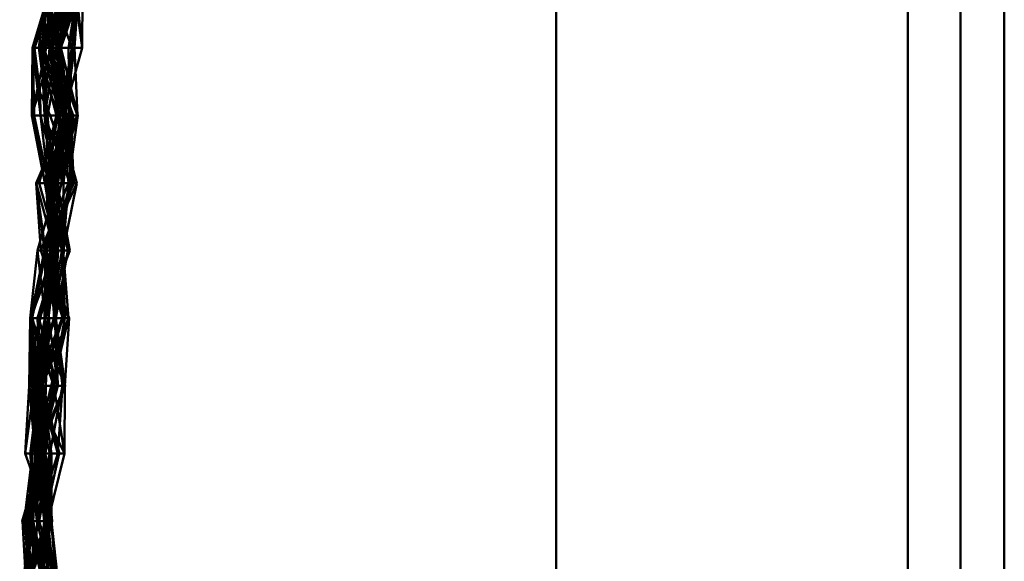
# Model space of a CAD drawing. Units: metres. Extents: x -0.815 to -0.475, y -0.298 to 0.
# Drawn here: x -0.812 to -0.74, y -0.158 to -0.118 of the extents above; entities that cross this region are included whole.
import ezdxf

# ---------------------------------------------------------------- set-up
doc = ezdxf.new("R2010")
doc.units = ezdxf.units.M
doc.linetypes.add('AUSGEZOGEN', pattern=[0])
doc.layers.add('Fertigelement', color=7, linetype='AUSGEZOGEN', lineweight=50)

msp = doc.modelspace()

# ---------------------------------------------------------------- linework, layer by layer
at = {"layer": 'Fertigelement', "color": 7, "linetype": 'AUSGEZOGEN', "lineweight": 50, "transparency": 33554687}
for p, q in [((-0.772809, 0), (-0.772809, -0.298)), ((-0.772809, 0), (-0.772809, -0.298)), ((-0.747112, 0), (-0.747112, -0.272303)), ((-0.743264, 0), (-0.743264, -0.268456)), ((-0.740064, 0), (-0.740064, -0.265256)), ((-0.811044, -0.120025), (-0.809559, -0.115087)), ((-0.811027, -0.120025), (-0.809361, -0.115087)), ((-0.811027, -0.120025), (-0.809559, -0.115087)), ((-0.808235, -0.115087), (-0.810575, -0.120025)), ((-0.809984, -0.115087), (-0.810575, -0.120025)), ((-0.810393, -0.120025), (-0.809888, -0.115087)), ((-0.808454, -0.115087), (-0.810349, -0.120025)), ((-0.810197, -0.120025), (-0.808131, -0.115087)), ((-0.810197, -0.120025), (-0.810045, -0.115087)), ((-0.808805, -0.115087), (-0.81014, -0.118814)), ((-0.809829, -0.120025), (-0.810045, -0.115087)), ((-0.809249, -0.120025), (-0.810045, -0.115087)), ((-0.810038, -0.120025), (-0.809559, -0.115087)), ((-0.810038, -0.120025), (-0.808645, -0.115087)), ((-0.809984, -0.115087), (-0.809609, -0.120025)), ((-0.809296, -0.120025), (-0.809888, -0.115087)), ((-0.80818, -0.120025), (-0.809888, -0.115087)), ((-0.809832, -0.115087), (-0.809609, -0.120025)), ((-0.809832, -0.115087), (-0.80955, -0.120025)), ((-0.809806, -0.120025), (-0.808801, -0.115087)), ((-0.809731, -0.115087), (-0.809013, -0.120025)), ((-0.80763, -0.115087), (-0.809656, -0.120025)), ((-0.809627, -0.120025), (-0.808225, -0.115087)), ((-0.809627, -0.120025), (-0.808801, -0.115087)), ((-0.808166, -0.115087), (-0.80955, -0.120025)), ((-0.809296, -0.120025), (-0.808801, -0.115087)), ((-0.809296, -0.120025), (-0.809101, -0.115087)), ((-0.809249, -0.120025), (-0.808088, -0.115087)), ((-0.80763, -0.115087), (-0.809191, -0.120025)), ((-0.807382, -0.115087), (-0.809191, -0.120025)), ((-0.808454, -0.115087), (-0.809013, -0.120025)), ((-0.808235, -0.115087), (-0.809013, -0.120025)), ((-0.808987, -0.120025), (-0.807267, -0.115087)), ((-0.808987, -0.120025), (-0.808131, -0.115087)), ((-0.808419, -0.120025), (-0.807655, -0.115087)), ((-0.808419, -0.120025), (-0.807267, -0.115087)), ((-0.80818, -0.120025), (-0.807726, -0.115087)), ((-0.80818, -0.120025), (-0.807655, -0.115087)), ((-0.808166, -0.115087), (-0.80799, -0.120025)), ((-0.807422, -0.120025), (-0.808088, -0.115087)), ((-0.80763, -0.115087), (-0.80799, -0.120025)), ((-0.807422, -0.120025), (-0.807931, -0.115087)), ((-0.807382, -0.115087), (-0.807422, -0.120025)), ((-0.810906, -0.120025), (-0.809867, -0.117141)), ((-0.81014, -0.118814), (-0.810396, -0.120025)), ((-0.81014, -0.118814), (-0.810349, -0.120025)), ((-0.8111, -0.124963), (-0.811044, -0.120025)), ((-0.8111, -0.124963), (-0.810038, -0.120025)), ((-0.8111, -0.124963), (-0.809627, -0.120025)), ((-0.811044, -0.120025), (-0.811027, -0.120025)), ((-0.810924, -0.124963), (-0.811044, -0.120025)), ((-0.811044, -0.120025), (-0.810038, -0.120025)), ((-0.811027, -0.120025), (-0.810906, -0.120025)), ((-0.810452, -0.124963), (-0.811027, -0.120025)), ((-0.810924, -0.124963), (-0.811027, -0.120025)), ((-0.810493, -0.123346), (-0.810906, -0.120025)), ((-0.809013, -0.120025), (-0.810575, -0.120025)), ((-0.810575, -0.120025), (-0.809954, -0.124963)), ((-0.810575, -0.120025), (-0.808182, -0.124963)), ((-0.810575, -0.120025), (-0.809303, -0.124963)), ((-0.810575, -0.120025), (-0.809609, -0.120025)), ((-0.810396, -0.120025), (-0.810444, -0.121132)), ((-0.810349, -0.120025), (-0.810444, -0.121132)), ((-0.810349, -0.120025), (-0.810396, -0.120025)), ((-0.810393, -0.120025), (-0.809296, -0.120025)), ((-0.810159, -0.124963), (-0.810393, -0.120025)), ((-0.809021, -0.124963), (-0.810393, -0.120025)), ((-0.80818, -0.120025), (-0.810393, -0.120025)), ((-0.810349, -0.120025), (-0.808502, -0.124963)), ((-0.810349, -0.120025), (-0.809954, -0.124963)), ((-0.809013, -0.120025), (-0.810349, -0.120025)), ((-0.810197, -0.120025), (-0.808987, -0.120025)), ((-0.80882, -0.124963), (-0.810197, -0.120025)), ((-0.809829, -0.120025), (-0.810197, -0.120025)), ((-0.810159, -0.124963), (-0.809296, -0.120025)), ((-0.810159, -0.124963), (-0.809806, -0.120025)), ((-0.809627, -0.120025), (-0.810038, -0.120025)), ((-0.809013, -0.120025), (-0.809954, -0.124963)), ((-0.80882, -0.124963), (-0.809829, -0.120025)), ((-0.808247, -0.124963), (-0.809829, -0.120025)), ((-0.809829, -0.120025), (-0.809249, -0.120025)), ((-0.809156, -0.124963), (-0.809829, -0.120025)), ((-0.809806, -0.120025), (-0.809627, -0.120025)), ((-0.808556, -0.124963), (-0.809806, -0.120025)), ((-0.809806, -0.120025), (-0.809296, -0.120025)), ((-0.808077, -0.124963), (-0.809806, -0.120025)), ((-0.809656, -0.120025), (-0.808647, -0.124963)), ((-0.80799, -0.120025), (-0.809656, -0.120025)), ((-0.809191, -0.120025), (-0.809656, -0.120025)), ((-0.808556, -0.124963), (-0.809627, -0.120025)), ((-0.809609, -0.120025), (-0.809303, -0.124963)), ((-0.809609, -0.120025), (-0.80955, -0.120025)), ((-0.80955, -0.120025), (-0.809303, -0.124963)), ((-0.80955, -0.120025), (-0.807768, -0.124963)), ((-0.80955, -0.120025), (-0.80799, -0.120025)), ((-0.809156, -0.124963), (-0.809249, -0.120025)), ((-0.809249, -0.120025), (-0.807422, -0.120025)), ((-0.808774, -0.124963), (-0.809249, -0.120025)), ((-0.809191, -0.120025), (-0.808647, -0.124963)), ((-0.809191, -0.120025), (-0.808282, -0.124963)), ((-0.807422, -0.120025), (-0.809191, -0.120025)), ((-0.809191, -0.120025), (-0.808774, -0.124963)), ((-0.809021, -0.124963), (-0.80818, -0.120025)), ((-0.808987, -0.120025), (-0.808419, -0.120025)), ((-0.808336, -0.124963), (-0.808987, -0.120025)), ((-0.80774, -0.124963), (-0.808987, -0.120025)), ((-0.80882, -0.124963), (-0.808987, -0.120025)), ((-0.808824, -0.124963), (-0.80818, -0.120025)), ((-0.808774, -0.124963), (-0.807422, -0.120025)), ((-0.80799, -0.120025), (-0.808647, -0.124963)), ((-0.80799, -0.120025), (-0.808641, -0.124963)), ((-0.808419, -0.120025), (-0.80818, -0.120025)), ((-0.808336, -0.124963), (-0.808419, -0.120025)), ((-0.808336, -0.124963), (-0.80818, -0.120025)), ((-0.80799, -0.120025), (-0.807768, -0.124963)), ((-0.810444, -0.121132), (-0.809206, -0.124963)), ((-0.809745, -0.124963), (-0.810493, -0.123346)), ((-0.810452, -0.124963), (-0.810493, -0.123346)), ((-0.810924, -0.124963), (-0.8111, -0.124963)), ((-0.810137, -0.129902), (-0.8111, -0.124963)), ((-0.808556, -0.124963), (-0.8111, -0.124963)), ((-0.810452, -0.124963), (-0.810924, -0.124963)), ((-0.809868, -0.129902), (-0.810924, -0.124963)), ((-0.810137, -0.129902), (-0.810924, -0.124963)), ((-0.81079, -0.129902), (-0.80774, -0.124963)), ((-0.808647, -0.124963), (-0.810786, -0.129902)), ((-0.809303, -0.124963), (-0.810555, -0.129902)), ((-0.809745, -0.124963), (-0.810452, -0.124963)), ((-0.809181, -0.129902), (-0.810452, -0.124963)), ((-0.809868, -0.129902), (-0.810452, -0.124963)), ((-0.808077, -0.124963), (-0.810159, -0.124963)), ((-0.808309, -0.129902), (-0.810159, -0.124963)), ((-0.810159, -0.124963), (-0.809021, -0.124963)), ((-0.809652, -0.129902), (-0.810159, -0.124963)), ((-0.810137, -0.129902), (-0.808556, -0.124963)), ((-0.809954, -0.124963), (-0.810038, -0.129902)), ((-0.808182, -0.124963), (-0.810038, -0.129902)), ((-0.809303, -0.124963), (-0.810038, -0.129902)), ((-0.809954, -0.124963), (-0.808502, -0.124963)), ((-0.809954, -0.124963), (-0.809523, -0.129902)), ((-0.809954, -0.124963), (-0.809481, -0.129902)), ((-0.808182, -0.124963), (-0.809954, -0.124963)), ((-0.809206, -0.124963), (-0.809855, -0.128593)), ((-0.809303, -0.124963), (-0.809851, -0.129902)), ((-0.807768, -0.124963), (-0.809851, -0.129902)), ((-0.808641, -0.124963), (-0.809851, -0.129902)), ((-0.808986, -0.127231), (-0.809745, -0.124963)), ((-0.809652, -0.129902), (-0.809021, -0.124963)), ((-0.809652, -0.129902), (-0.808824, -0.124963)), ((-0.808641, -0.124963), (-0.809652, -0.129902)), ((-0.808647, -0.124963), (-0.809652, -0.129902)), ((-0.809544, -0.129902), (-0.808556, -0.124963)), ((-0.809544, -0.129902), (-0.808077, -0.124963)), ((-0.808502, -0.124963), (-0.809523, -0.129902)), ((-0.809303, -0.124963), (-0.808182, -0.124963)), ((-0.807768, -0.124963), (-0.809303, -0.124963)), ((-0.809258, -0.129902), (-0.808556, -0.124963)), ((-0.809244, -0.129902), (-0.808336, -0.124963)), ((-0.809244, -0.129902), (-0.80774, -0.124963)), ((-0.808502, -0.124963), (-0.809206, -0.124963)), ((-0.809156, -0.124963), (-0.808247, -0.124963)), ((-0.808792, -0.129902), (-0.809156, -0.124963)), ((-0.807805, -0.129902), (-0.809156, -0.124963)), ((-0.809156, -0.124963), (-0.808774, -0.124963)), ((-0.808933, -0.129902), (-0.809156, -0.124963)), ((-0.808824, -0.124963), (-0.809021, -0.124963)), ((-0.808933, -0.129902), (-0.808774, -0.124963)), ((-0.808282, -0.124963), (-0.808933, -0.129902)), ((-0.808824, -0.124963), (-0.808336, -0.124963)), ((-0.808181, -0.129902), (-0.808824, -0.124963)), ((-0.80774, -0.124963), (-0.80882, -0.124963)), ((-0.808428, -0.129902), (-0.80882, -0.124963)), ((-0.808792, -0.129902), (-0.80882, -0.124963)), ((-0.808247, -0.124963), (-0.80882, -0.124963)), ((-0.808792, -0.129902), (-0.808247, -0.124963)), ((-0.808774, -0.124963), (-0.808282, -0.124963)), ((-0.808641, -0.124963), (-0.808647, -0.124963)), ((-0.808647, -0.124963), (-0.808016, -0.129902)), ((-0.808647, -0.124963), (-0.808282, -0.124963)), ((-0.807768, -0.124963), (-0.808641, -0.124963)), ((-0.808077, -0.124963), (-0.808556, -0.124963)), ((-0.808428, -0.129902), (-0.80774, -0.124963)), ((-0.808181, -0.129902), (-0.808336, -0.124963)), ((-0.80774, -0.124963), (-0.808336, -0.124963)), ((-0.808309, -0.129902), (-0.808077, -0.124963)), ((-0.808282, -0.124963), (-0.808016, -0.129902)), ((-0.809428, -0.129902), (-0.808986, -0.127231)), ((-0.809181, -0.129902), (-0.808986, -0.127231)), ((-0.809855, -0.128593), (-0.809695, -0.129902)), ((-0.809855, -0.128593), (-0.809523, -0.129902)), ((-0.81079, -0.129902), (-0.809244, -0.129902)), ((-0.810095, -0.13484), (-0.81079, -0.129902)), ((-0.81079, -0.129902), (-0.808428, -0.129902)), ((-0.810437, -0.13484), (-0.81079, -0.129902)), ((-0.810786, -0.129902), (-0.809432, -0.13484)), ((-0.810786, -0.129902), (-0.809652, -0.129902)), ((-0.808016, -0.129902), (-0.810786, -0.129902)), ((-0.810786, -0.129902), (-0.810173, -0.13484)), ((-0.810693, -0.13484), (-0.809258, -0.129902)), ((-0.810555, -0.129902), (-0.809183, -0.13484)), ((-0.810555, -0.129902), (-0.810038, -0.129902)), ((-0.809851, -0.129902), (-0.810555, -0.129902)), ((-0.810437, -0.13484), (-0.808428, -0.129902)), ((-0.808016, -0.129902), (-0.810173, -0.13484)), ((-0.808933, -0.129902), (-0.810173, -0.13484)), ((-0.810137, -0.129902), (-0.809868, -0.129902)), ((-0.809315, -0.13484), (-0.810137, -0.129902)), ((-0.808815, -0.13484), (-0.810137, -0.129902)), ((-0.809258, -0.129902), (-0.810137, -0.129902)), ((-0.810095, -0.13484), (-0.809244, -0.129902)), ((-0.810045, -0.13484), (-0.807805, -0.129902)), ((-0.810045, -0.13484), (-0.808933, -0.129902)), ((-0.810038, -0.129902), (-0.809481, -0.129902)), ((-0.810038, -0.129902), (-0.809791, -0.13484)), ((-0.810038, -0.129902), (-0.808395, -0.13484)), ((-0.810038, -0.129902), (-0.809183, -0.13484)), ((-0.810012, -0.13484), (-0.808933, -0.129902)), ((-0.809181, -0.129902), (-0.809868, -0.129902)), ((-0.809315, -0.13484), (-0.809868, -0.129902)), ((-0.809851, -0.129902), (-0.809183, -0.13484)), ((-0.809851, -0.129902), (-0.808729, -0.13484)), ((-0.809851, -0.129902), (-0.809485, -0.13484)), ((-0.809652, -0.129902), (-0.809851, -0.129902)), ((-0.809523, -0.129902), (-0.809791, -0.13484)), ((-0.809481, -0.129902), (-0.809791, -0.13484)), ((-0.809695, -0.129902), (-0.809601, -0.131297)), ((-0.809523, -0.129902), (-0.809695, -0.129902)), ((-0.809652, -0.129902), (-0.808309, -0.129902)), ((-0.80944, -0.13484), (-0.809652, -0.129902)), ((-0.809289, -0.13484), (-0.809652, -0.129902)), ((-0.809226, -0.13484), (-0.809652, -0.129902)), ((-0.808181, -0.129902), (-0.809652, -0.129902)), ((-0.809652, -0.129902), (-0.809485, -0.13484)), ((-0.809652, -0.129902), (-0.809432, -0.13484)), ((-0.809646, -0.132631), (-0.809428, -0.129902)), ((-0.809604, -0.13484), (-0.809181, -0.129902)), ((-0.809523, -0.129902), (-0.809601, -0.131297)), ((-0.809258, -0.129902), (-0.809544, -0.129902)), ((-0.809378, -0.13484), (-0.809544, -0.129902)), ((-0.809544, -0.129902), (-0.808309, -0.129902)), ((-0.80944, -0.13484), (-0.809544, -0.129902)), ((-0.809523, -0.129902), (-0.808457, -0.13484)), ((-0.809481, -0.129902), (-0.809523, -0.129902)), ((-0.80944, -0.13484), (-0.808309, -0.129902)), ((-0.809428, -0.129902), (-0.809181, -0.129902)), ((-0.809378, -0.13484), (-0.809258, -0.129902)), ((-0.809315, -0.13484), (-0.809181, -0.129902)), ((-0.808815, -0.13484), (-0.809258, -0.129902)), ((-0.809244, -0.129902), (-0.808181, -0.129902)), ((-0.809226, -0.13484), (-0.809244, -0.129902)), ((-0.808323, -0.13484), (-0.809244, -0.129902)), ((-0.809226, -0.13484), (-0.808181, -0.129902)), ((-0.808933, -0.129902), (-0.807805, -0.129902)), ((-0.808933, -0.129902), (-0.808016, -0.129902)), ((-0.808797, -0.13484), (-0.808792, -0.129902)), ((-0.808428, -0.129902), (-0.808797, -0.13484)), ((-0.808797, -0.13484), (-0.807805, -0.129902)), ((-0.808428, -0.129902), (-0.808792, -0.129902)), ((-0.807805, -0.129902), (-0.808792, -0.129902)), ((-0.809601, -0.131297), (-0.808902, -0.13484)), ((-0.809457, -0.13484), (-0.809646, -0.132631)), ((-0.809604, -0.13484), (-0.809646, -0.132631)), ((-0.811223, -0.139778), (-0.810693, -0.13484)), ((-0.811223, -0.139778), (-0.809378, -0.13484)), ((-0.809485, -0.13484), (-0.811201, -0.139778)), ((-0.809432, -0.13484), (-0.811201, -0.139778)), ((-0.810173, -0.13484), (-0.811201, -0.139778)), ((-0.811192, -0.139778), (-0.809315, -0.13484)), ((-0.809485, -0.13484), (-0.811133, -0.139778)), ((-0.811061, -0.139778), (-0.810045, -0.13484)), ((-0.810693, -0.13484), (-0.808815, -0.13484)), ((-0.810125, -0.139778), (-0.810693, -0.13484)), ((-0.810693, -0.13484), (-0.809378, -0.13484)), ((-0.810682, -0.139778), (-0.809226, -0.13484)), ((-0.81059, -0.139778), (-0.809378, -0.13484)), ((-0.81059, -0.139778), (-0.80944, -0.13484)), ((-0.809183, -0.13484), (-0.810478, -0.139778)), ((-0.810437, -0.13484), (-0.810095, -0.13484)), ((-0.808834, -0.139778), (-0.810437, -0.13484)), ((-0.808411, -0.139778), (-0.810437, -0.13484)), ((-0.808797, -0.13484), (-0.810437, -0.13484)), ((-0.810173, -0.13484), (-0.809432, -0.13484)), ((-0.810173, -0.13484), (-0.808361, -0.139778)), ((-0.810012, -0.13484), (-0.810173, -0.13484)), ((-0.810173, -0.13484), (-0.809401, -0.139778)), ((-0.810166, -0.139778), (-0.809226, -0.13484)), ((-0.810166, -0.139778), (-0.808323, -0.13484)), ((-0.810166, -0.139778), (-0.810095, -0.13484)), ((-0.809791, -0.13484), (-0.810129, -0.139778)), ((-0.808395, -0.13484), (-0.810129, -0.139778)), ((-0.809183, -0.13484), (-0.810129, -0.139778)), ((-0.810125, -0.139778), (-0.808815, -0.13484)), ((-0.810095, -0.13484), (-0.808323, -0.13484)), ((-0.808834, -0.139778), (-0.810095, -0.13484)), ((-0.810045, -0.13484), (-0.808797, -0.13484)), ((-0.808696, -0.139778), (-0.810045, -0.13484)), ((-0.810045, -0.13484), (-0.810012, -0.13484)), ((-0.809401, -0.139778), (-0.810045, -0.13484)), ((-0.809401, -0.139778), (-0.810012, -0.13484)), ((-0.809875, -0.139778), (-0.809604, -0.13484)), ((-0.809875, -0.139778), (-0.809315, -0.13484)), ((-0.809791, -0.13484), (-0.809846, -0.139778)), ((-0.809791, -0.13484), (-0.808457, -0.13484)), ((-0.809791, -0.13484), (-0.809333, -0.139778)), ((-0.808395, -0.13484), (-0.809791, -0.13484)), ((-0.809612, -0.137545), (-0.809457, -0.13484)), ((-0.809457, -0.13484), (-0.809604, -0.13484)), ((-0.809315, -0.13484), (-0.809604, -0.13484)), ((-0.809485, -0.13484), (-0.808729, -0.13484)), ((-0.809485, -0.13484), (-0.809477, -0.139778)), ((-0.809432, -0.13484), (-0.809485, -0.13484)), ((-0.809183, -0.13484), (-0.809477, -0.139778)), ((-0.808729, -0.13484), (-0.809477, -0.139778)), ((-0.808902, -0.13484), (-0.809469, -0.138338)), ((-0.809378, -0.13484), (-0.80944, -0.13484)), ((-0.809332, -0.139778), (-0.80944, -0.13484)), ((-0.809289, -0.13484), (-0.80944, -0.13484)), ((-0.808457, -0.13484), (-0.809333, -0.139778)), ((-0.809332, -0.139778), (-0.809289, -0.13484)), ((-0.809332, -0.139778), (-0.809226, -0.13484)), ((-0.808879, -0.139778), (-0.809315, -0.13484)), ((-0.808815, -0.13484), (-0.809315, -0.13484)), ((-0.809226, -0.13484), (-0.809289, -0.13484)), ((-0.808323, -0.13484), (-0.809226, -0.13484)), ((-0.809183, -0.13484), (-0.808395, -0.13484)), ((-0.808729, -0.13484), (-0.809183, -0.13484)), ((-0.808457, -0.13484), (-0.808902, -0.13484)), ((-0.808879, -0.139778), (-0.808815, -0.13484)), ((-0.808411, -0.139778), (-0.808797, -0.13484)), ((-0.808696, -0.139778), (-0.808797, -0.13484)), ((-0.809875, -0.139778), (-0.809612, -0.137545)), ((-0.809469, -0.139778), (-0.809612, -0.137545)), ((-0.809469, -0.138338), (-0.809379, -0.139778)), ((-0.809469, -0.138338), (-0.809333, -0.139778)), ((-0.811279, -0.144716), (-0.811223, -0.139778)), ((-0.811279, -0.144716), (-0.81059, -0.139778)), ((-0.810129, -0.139778), (-0.811278, -0.144716)), ((-0.810125, -0.139778), (-0.811223, -0.139778)), ((-0.809489, -0.144716), (-0.811223, -0.139778)), ((-0.811223, -0.139778), (-0.81059, -0.139778)), ((-0.811201, -0.139778), (-0.811133, -0.139778)), ((-0.811201, -0.139778), (-0.810575, -0.144716)), ((-0.811201, -0.139778), (-0.810347, -0.144716)), ((-0.811201, -0.139778), (-0.808361, -0.139778)), ((-0.811192, -0.139778), (-0.809875, -0.139778)), ((-0.810762, -0.144716), (-0.811192, -0.139778)), ((-0.811065, -0.144716), (-0.811192, -0.139778)), ((-0.811192, -0.139778), (-0.808879, -0.139778)), ((-0.810868, -0.144716), (-0.811192, -0.139778)), ((-0.811133, -0.139778), (-0.810575, -0.144716)), ((-0.811133, -0.139778), (-0.809477, -0.139778)), ((-0.811115, -0.144716), (-0.811061, -0.139778)), ((-0.809401, -0.139778), (-0.811115, -0.144716)), ((-0.811061, -0.139778), (-0.808696, -0.139778)), ((-0.809493, -0.144716), (-0.811061, -0.139778)), ((-0.811061, -0.139778), (-0.809401, -0.139778)), ((-0.810129, -0.139778), (-0.810929, -0.144716)), ((-0.810478, -0.139778), (-0.810929, -0.144716)), ((-0.809477, -0.139778), (-0.810929, -0.144716)), ((-0.810868, -0.144716), (-0.808879, -0.139778)), ((-0.810868, -0.144716), (-0.810125, -0.139778)), ((-0.810762, -0.144716), (-0.809875, -0.139778)), ((-0.810682, -0.139778), (-0.809332, -0.139778)), ((-0.808665, -0.144716), (-0.810682, -0.139778)), ((-0.810492, -0.144716), (-0.810682, -0.139778)), ((-0.810682, -0.139778), (-0.810166, -0.139778)), ((-0.81059, -0.139778), (-0.809332, -0.139778)), ((-0.809233, -0.144716), (-0.81059, -0.139778)), ((-0.809477, -0.139778), (-0.810575, -0.144716)), ((-0.810492, -0.144716), (-0.810166, -0.139778)), ((-0.810478, -0.139778), (-0.810129, -0.139778)), ((-0.809477, -0.139778), (-0.810478, -0.139778)), ((-0.810458, -0.144716), (-0.810166, -0.139778)), ((-0.810458, -0.144716), (-0.808834, -0.139778)), ((-0.81037, -0.144716), (-0.808834, -0.139778)), ((-0.81037, -0.144716), (-0.808411, -0.139778)), ((-0.808361, -0.139778), (-0.810347, -0.144716)), ((-0.810256, -0.144716), (-0.810125, -0.139778)), ((-0.808834, -0.139778), (-0.810166, -0.139778)), ((-0.810145, -0.141639), (-0.809469, -0.139778)), ((-0.810145, -0.141639), (-0.809875, -0.139778)), ((-0.810129, -0.139778), (-0.809846, -0.139778)), ((-0.810129, -0.139778), (-0.810063, -0.144716)), ((-0.810125, -0.139778), (-0.808879, -0.139778)), ((-0.809489, -0.144716), (-0.810125, -0.139778)), ((-0.809846, -0.139778), (-0.810063, -0.144716)), ((-0.809875, -0.139778), (-0.809469, -0.139778)), ((-0.809333, -0.139778), (-0.809846, -0.139778)), ((-0.809846, -0.139778), (-0.809195, -0.144716)), ((-0.809589, -0.144716), (-0.808411, -0.139778)), ((-0.809589, -0.144716), (-0.808696, -0.139778)), ((-0.809493, -0.144716), (-0.808696, -0.139778)), ((-0.809477, -0.139778), (-0.808843, -0.144716)), ((-0.808361, -0.139778), (-0.809401, -0.139778)), ((-0.809401, -0.139778), (-0.808695, -0.144716)), ((-0.809333, -0.139778), (-0.809379, -0.139778)), ((-0.809379, -0.139778), (-0.809284, -0.143213)), ((-0.809333, -0.139778), (-0.809195, -0.144716)), ((-0.809233, -0.144716), (-0.809332, -0.139778)), ((-0.808665, -0.144716), (-0.809332, -0.139778)), ((-0.808411, -0.139778), (-0.808834, -0.139778)), ((-0.808696, -0.139778), (-0.808411, -0.139778)), ((-0.808361, -0.139778), (-0.808695, -0.144716)), ((-0.810712, -0.144716), (-0.810145, -0.141639)), ((-0.809284, -0.143213), (-0.809686, -0.144716)), ((-0.809284, -0.143213), (-0.809195, -0.144716)), ((-0.811278, -0.144716), (-0.811575, -0.149655)), ((-0.810929, -0.144716), (-0.811575, -0.149655)), ((-0.809489, -0.144716), (-0.811279, -0.144716)), ((-0.810094, -0.149655), (-0.811279, -0.144716)), ((-0.811279, -0.144716), (-0.809233, -0.144716)), ((-0.810849, -0.149655), (-0.811279, -0.144716)), ((-0.810063, -0.144716), (-0.811278, -0.144716)), ((-0.811278, -0.144716), (-0.810177, -0.149655)), ((-0.810929, -0.144716), (-0.811278, -0.144716)), ((-0.811222, -0.149655), (-0.810347, -0.144716)), ((-0.810575, -0.144716), (-0.811222, -0.149655)), ((-0.811215, -0.149655), (-0.809589, -0.144716)), ((-0.811115, -0.144716), (-0.808705, -0.149655)), ((-0.808695, -0.144716), (-0.811115, -0.144716)), ((-0.809493, -0.144716), (-0.811115, -0.144716)), ((-0.811065, -0.144716), (-0.810762, -0.144716)), ((-0.810783, -0.149655), (-0.811065, -0.144716)), ((-0.810868, -0.144716), (-0.811065, -0.144716)), ((-0.811042, -0.149655), (-0.810492, -0.144716)), ((-0.811042, -0.149655), (-0.810458, -0.144716)), ((-0.810929, -0.144716), (-0.80977, -0.149655)), ((-0.810929, -0.144716), (-0.808843, -0.144716)), ((-0.810783, -0.149655), (-0.810868, -0.144716)), ((-0.810709, -0.149655), (-0.810868, -0.144716)), ((-0.810256, -0.144716), (-0.810868, -0.144716)), ((-0.810849, -0.149655), (-0.809233, -0.144716)), ((-0.810347, -0.144716), (-0.810788, -0.149655)), ((-0.808695, -0.144716), (-0.810788, -0.149655)), ((-0.810783, -0.149655), (-0.810762, -0.144716)), ((-0.810762, -0.144716), (-0.810712, -0.144716)), ((-0.810689, -0.149655), (-0.810762, -0.144716)), ((-0.81066, -0.148154), (-0.810712, -0.144716)), ((-0.810709, -0.149655), (-0.810256, -0.144716)), ((-0.809686, -0.144716), (-0.810603, -0.148602)), ((-0.810593, -0.149655), (-0.809233, -0.144716)), ((-0.810593, -0.149655), (-0.808665, -0.144716)), ((-0.810593, -0.149655), (-0.810492, -0.144716)), ((-0.810575, -0.144716), (-0.808843, -0.144716)), ((-0.810575, -0.144716), (-0.809202, -0.149655)), ((-0.810575, -0.144716), (-0.810347, -0.144716)), ((-0.809195, -0.144716), (-0.810503, -0.149655)), ((-0.810063, -0.144716), (-0.810503, -0.149655)), ((-0.810492, -0.144716), (-0.808665, -0.144716)), ((-0.810458, -0.144716), (-0.810492, -0.144716)), ((-0.809086, -0.149655), (-0.810458, -0.144716)), ((-0.810458, -0.144716), (-0.81037, -0.144716)), ((-0.810161, -0.149655), (-0.810458, -0.144716)), ((-0.810394, -0.149655), (-0.810256, -0.144716)), ((-0.810394, -0.149655), (-0.809489, -0.144716)), ((-0.810161, -0.149655), (-0.81037, -0.144716)), ((-0.809589, -0.144716), (-0.81037, -0.144716)), ((-0.810347, -0.144716), (-0.809654, -0.149655)), ((-0.810347, -0.144716), (-0.808695, -0.144716)), ((-0.810345, -0.149655), (-0.809589, -0.144716)), ((-0.810345, -0.149655), (-0.809493, -0.144716)), ((-0.80911, -0.149655), (-0.810256, -0.144716)), ((-0.810256, -0.144716), (-0.809489, -0.144716)), ((-0.810063, -0.144716), (-0.810177, -0.149655)), ((-0.810161, -0.149655), (-0.809589, -0.144716)), ((-0.810094, -0.149655), (-0.809489, -0.144716)), ((-0.809195, -0.144716), (-0.810063, -0.144716)), ((-0.808843, -0.144716), (-0.80977, -0.149655)), ((-0.809195, -0.144716), (-0.809686, -0.144716)), ((-0.809589, -0.144716), (-0.809493, -0.144716)), ((-0.808705, -0.149655), (-0.809493, -0.144716)), ((-0.809233, -0.144716), (-0.808665, -0.144716)), ((-0.808843, -0.144716), (-0.809202, -0.149655)), ((-0.808695, -0.144716), (-0.808705, -0.149655)), ((-0.810603, -0.148602), (-0.810693, -0.149655)), ((-0.810689, -0.149655), (-0.81066, -0.148154)), ((-0.810673, -0.149655), (-0.81066, -0.148154)), ((-0.810603, -0.148602), (-0.810503, -0.149655)), ((-0.811796, -0.154593), (-0.810345, -0.149655)), ((-0.81178, -0.154593), (-0.810394, -0.149655)), ((-0.811663, -0.154593), (-0.810593, -0.149655)), ((-0.811663, -0.154593), (-0.811042, -0.149655)), ((-0.81161, -0.154593), (-0.810161, -0.149655)), ((-0.811575, -0.149655), (-0.809796, -0.154593)), ((-0.811575, -0.149655), (-0.810177, -0.149655)), ((-0.811575, -0.149655), (-0.80977, -0.149655)), ((-0.811488, -0.154593), (-0.810689, -0.149655)), ((-0.811327, -0.154593), (-0.811042, -0.149655)), ((-0.811327, -0.154593), (-0.809086, -0.149655)), ((-0.811327, -0.154593), (-0.810161, -0.149655)), ((-0.810693, -0.149655), (-0.811227, -0.153753)), ((-0.811222, -0.149655), (-0.810111, -0.154593)), ((-0.810738, -0.154593), (-0.811222, -0.149655)), ((-0.811222, -0.149655), (-0.809654, -0.149655)), ((-0.809202, -0.149655), (-0.811222, -0.149655)), ((-0.811215, -0.149655), (-0.810161, -0.149655)), ((-0.810116, -0.154593), (-0.811215, -0.149655)), ((-0.810345, -0.149655), (-0.811215, -0.149655)), ((-0.810503, -0.149655), (-0.811187, -0.154593)), ((-0.80977, -0.149655), (-0.811183, -0.154593)), ((-0.811118, -0.154593), (-0.810094, -0.149655)), ((-0.811118, -0.154593), (-0.810849, -0.149655)), ((-0.811118, -0.154593), (-0.810593, -0.149655)), ((-0.811042, -0.149655), (-0.810593, -0.149655)), ((-0.809086, -0.149655), (-0.811042, -0.149655)), ((-0.811006, -0.154593), (-0.810709, -0.149655)), ((-0.810094, -0.149655), (-0.810849, -0.149655)), ((-0.810593, -0.149655), (-0.810849, -0.149655)), ((-0.810788, -0.149655), (-0.809654, -0.149655)), ((-0.810788, -0.149655), (-0.809667, -0.154593)), ((-0.810788, -0.149655), (-0.809931, -0.154593)), ((-0.808705, -0.149655), (-0.810788, -0.149655)), ((-0.810689, -0.149655), (-0.810783, -0.149655)), ((-0.81068, -0.154593), (-0.810783, -0.149655)), ((-0.810709, -0.149655), (-0.810783, -0.149655)), ((-0.80977, -0.149655), (-0.810738, -0.154593)), ((-0.809202, -0.149655), (-0.810738, -0.154593)), ((-0.81068, -0.154593), (-0.810709, -0.149655)), ((-0.810195, -0.154593), (-0.810709, -0.149655)), ((-0.80911, -0.149655), (-0.810709, -0.149655)), ((-0.810503, -0.149655), (-0.810693, -0.149655)), ((-0.810689, -0.149655), (-0.810673, -0.149655)), ((-0.810549, -0.151233), (-0.810689, -0.149655)), ((-0.81068, -0.154593), (-0.810689, -0.149655)), ((-0.810549, -0.151233), (-0.810673, -0.149655)), ((-0.809942, -0.154593), (-0.810593, -0.149655)), ((-0.809654, -0.149655), (-0.81056, -0.154593)), ((-0.810503, -0.149655), (-0.809685, -0.154593)), ((-0.810177, -0.149655), (-0.810503, -0.149655)), ((-0.810394, -0.149655), (-0.80911, -0.149655)), ((-0.810195, -0.154593), (-0.810394, -0.149655)), ((-0.810394, -0.149655), (-0.810094, -0.149655)), ((-0.809604, -0.154593), (-0.810394, -0.149655)), ((-0.810116, -0.154593), (-0.810345, -0.149655)), ((-0.810345, -0.149655), (-0.808705, -0.149655)), ((-0.809931, -0.154593), (-0.810345, -0.149655)), ((-0.810195, -0.154593), (-0.80911, -0.149655)), ((-0.810177, -0.149655), (-0.809685, -0.154593)), ((-0.810177, -0.149655), (-0.809796, -0.154593)), ((-0.810161, -0.149655), (-0.809086, -0.149655)), ((-0.810116, -0.154593), (-0.810161, -0.149655)), ((-0.809654, -0.149655), (-0.810111, -0.154593)), ((-0.809604, -0.154593), (-0.810094, -0.149655)), ((-0.808705, -0.149655), (-0.809931, -0.154593)), ((-0.80977, -0.149655), (-0.809796, -0.154593)), ((-0.809202, -0.149655), (-0.80977, -0.149655)), ((-0.809654, -0.149655), (-0.809667, -0.154593)), ((-0.811208, -0.154593), (-0.810549, -0.151233)), ((-0.811227, -0.153753), (-0.811263, -0.154593)), ((-0.811227, -0.153753), (-0.811187, -0.154593)), ((-0.809667, -0.154593), (-0.811982, -0.159531)), ((-0.811834, -0.159531), (-0.811118, -0.154593)), ((-0.811796, -0.154593), (-0.810116, -0.154593)), ((-0.809381, -0.159531), (-0.811796, -0.154593)), ((-0.809931, -0.154593), (-0.811796, -0.154593)), ((-0.81178, -0.154593), (-0.810195, -0.154593)), ((-0.810605, -0.159531), (-0.81178, -0.154593)), ((-0.81178, -0.154593), (-0.809604, -0.154593)), ((-0.811505, -0.159531), (-0.81178, -0.154593)), ((-0.809942, -0.154593), (-0.811663, -0.154593)), ((-0.809972, -0.159531), (-0.811663, -0.154593)), ((-0.811327, -0.154593), (-0.811663, -0.154593)), ((-0.81161, -0.154593), (-0.811327, -0.154593)), ((-0.811309, -0.159531), (-0.81161, -0.154593)), ((-0.810116, -0.154593), (-0.81161, -0.154593)), ((-0.811602, -0.159531), (-0.811006, -0.154593)), ((-0.811572, -0.159531), (-0.811118, -0.154593)), ((-0.811572, -0.159531), (-0.809942, -0.154593)), ((-0.810111, -0.154593), (-0.811549, -0.159531)), ((-0.811505, -0.159531), (-0.809604, -0.154593)), ((-0.811505, -0.159531), (-0.811118, -0.154593)), ((-0.811496, -0.15551), (-0.811208, -0.154593)), ((-0.811496, -0.15551), (-0.811488, -0.154593)), ((-0.81149, -0.159531), (-0.811488, -0.154593)), ((-0.811488, -0.154593), (-0.811208, -0.154593)), ((-0.811488, -0.154593), (-0.81068, -0.154593)), ((-0.811078, -0.159531), (-0.811488, -0.154593)), ((-0.809972, -0.159531), (-0.811327, -0.154593)), ((-0.81018, -0.159531), (-0.811327, -0.154593)), ((-0.811309, -0.159531), (-0.811327, -0.154593)), ((-0.811309, -0.159531), (-0.810116, -0.154593)), ((-0.811263, -0.154593), (-0.811099, -0.155476)), ((-0.811187, -0.154593), (-0.811263, -0.154593)), ((-0.811187, -0.154593), (-0.811099, -0.155476)), ((-0.811187, -0.154593), (-0.809273, -0.159531)), ((-0.809685, -0.154593), (-0.811187, -0.154593)), ((-0.811183, -0.154593), (-0.809924, -0.159531)), ((-0.809796, -0.154593), (-0.811183, -0.154593)), ((-0.811183, -0.154593), (-0.810738, -0.154593)), ((-0.811118, -0.154593), (-0.809604, -0.154593)), ((-0.809942, -0.154593), (-0.811118, -0.154593)), ((-0.811078, -0.159531), (-0.81068, -0.154593)), ((-0.811078, -0.159531), (-0.811006, -0.154593)), ((-0.811006, -0.154593), (-0.81068, -0.154593)), ((-0.811006, -0.154593), (-0.810195, -0.154593)), ((-0.809893, -0.159531), (-0.811006, -0.154593)), ((-0.810738, -0.154593), (-0.809484, -0.159531)), ((-0.810738, -0.154593), (-0.810111, -0.154593)), ((-0.809796, -0.154593), (-0.81062, -0.159531)), ((-0.810605, -0.159531), (-0.810195, -0.154593)), ((-0.809667, -0.154593), (-0.810587, -0.159531)), ((-0.809931, -0.154593), (-0.810587, -0.159531)), ((-0.81056, -0.154593), (-0.810111, -0.154593)), ((-0.81056, -0.154593), (-0.809132, -0.159531)), ((-0.809667, -0.154593), (-0.81056, -0.154593)), ((-0.809685, -0.154593), (-0.810494, -0.159531)), ((-0.810494, -0.159531), (-0.809796, -0.154593)), ((-0.809893, -0.159531), (-0.810195, -0.154593)), ((-0.809794, -0.159531), (-0.810116, -0.154593)), ((-0.809381, -0.159531), (-0.810116, -0.154593)), ((-0.810111, -0.154593), (-0.809484, -0.159531)), ((-0.810111, -0.154593), (-0.809132, -0.159531)), ((-0.809972, -0.159531), (-0.809942, -0.154593)), ((-0.809931, -0.154593), (-0.809667, -0.154593)), ((-0.809381, -0.159531), (-0.809931, -0.154593)), ((-0.809796, -0.154593), (-0.809924, -0.159531)), ((-0.809796, -0.154593), (-0.809685, -0.154593)), ((-0.809685, -0.154593), (-0.809273, -0.159531)), ((-0.809667, -0.154593), (-0.809132, -0.159531)), ((-0.811498, -0.159531), (-0.811496, -0.15551)), ((-0.811099, -0.155476), (-0.809668, -0.159531))]:
    msp.add_line(p, q, dxfattribs=at)

doc.saveas('drawing.dxf')
